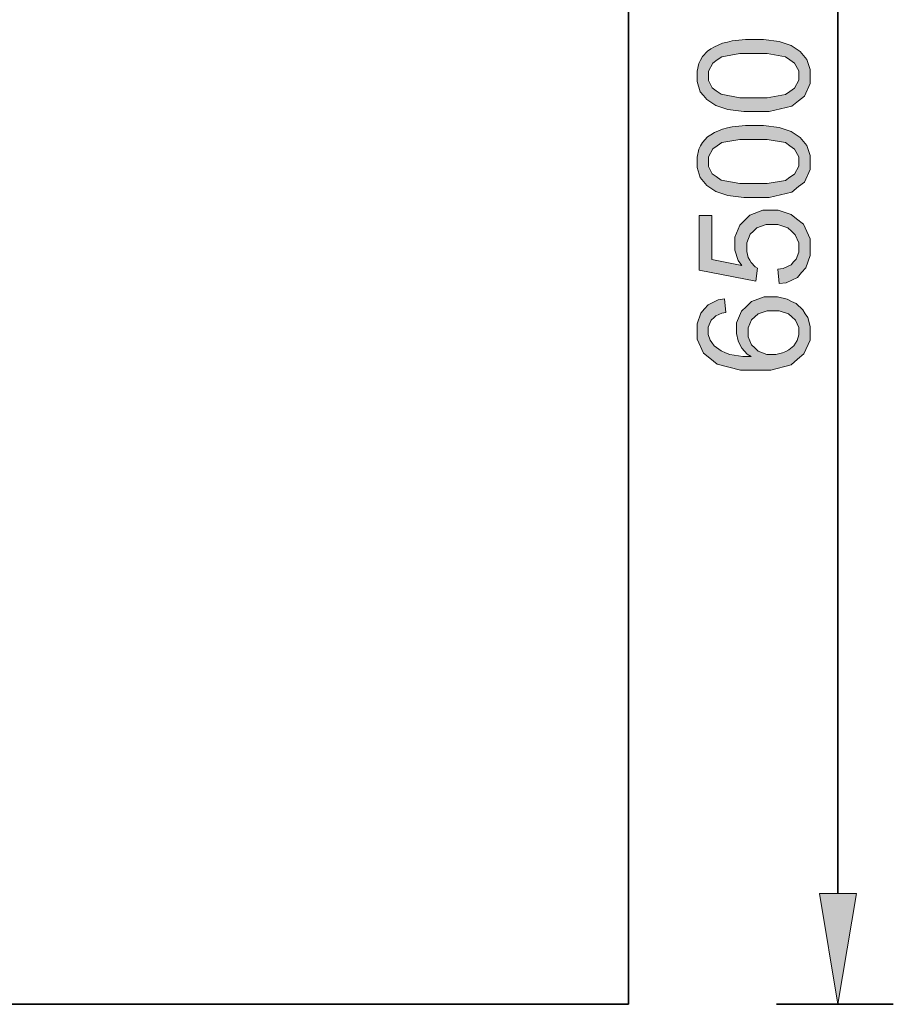
# Model space of a CAD drawing. Units: inches. Extents: x 13 to 286, y 3 to 207.
# Drawn here: x 198 to 286, y 11 to 111 of the extents above; entities that cross this region are included whole.
import ezdxf

# ---------------------------------------------------------------- set-up
doc = ezdxf.new("R2010")
doc.units = ezdxf.units.IN
doc.header["$MEASUREMENT"] = 0
doc.layers.add('Ebene 1', color=7, linetype='Continuous')

# ---------------------------------------------------------------- blocks, each defined once
blk = doc.blocks.new('block 2')
at = {"layer": 'Ebene 1', "true_color": 0xffffff}
h = blk.add_hatch(color=7, dxfattribs=at)
edge = h.paths.add_edge_path()
edge.add_spline(control_points=[(272.055, 101.693), (272.055, 101.693), (271.059, 101.693), (271.059, 101.693), (271.059, 101.693), (269.454, 101.898), (269.454, 101.898), (269.454, 101.898), (268.845, 102.102), (268.845, 102.102), (268.845, 102.102), (268.237, 102.307), (268.237, 102.307), (268.237, 102.307), (267.299, 102.915), (267.299, 102.915), (267.299, 102.915), (266.971, 103.318), (266.971, 103.318), (266.971, 103.318), (266.644, 103.722), (266.644, 103.722), (266.644, 103.722), (266.316, 104.738), (266.316, 104.738), (266.316, 104.738), (266.316, 105.349), (266.316, 105.349), (266.316, 105.349), (266.316, 105.801), (266.316, 105.801), (266.316, 105.801), (266.497, 106.594), (266.497, 106.594), (266.497, 106.594), (266.679, 106.936), (266.679, 106.936), (266.679, 106.936), (266.861, 107.278), (266.861, 107.278), (266.861, 107.278), (267.386, 107.84), (267.386, 107.84), (267.386, 107.84), (267.729, 108.061), (267.729, 108.061), (267.729, 108.061), (268.073, 108.281), (268.073, 108.281), (268.073, 108.281), (268.907, 108.628), (268.907, 108.628), (268.907, 108.628), (269.4, 108.754), (269.4, 108.754), (269.4, 108.754), (269.892, 108.88), (269.892, 108.88), (269.892, 108.88), (271.219, 109.007), (271.219, 109.007), (271.219, 109.007), (272.055, 109.007), (272.055, 109.007), (272.055, 109.007), (273.043, 109.007), (273.043, 109.007), (273.043, 109.007), (274.64, 108.804), (274.64, 108.804), (274.64, 108.804), (275.249, 108.601), (275.249, 108.601), (275.249, 108.601), (275.857, 108.398), (275.857, 108.398), (275.857, 108.398), (276.796, 107.792), (276.796, 107.792), (276.796, 107.792), (277.126, 107.389), (277.126, 107.389), (277.126, 107.389), (277.456, 106.985), (277.456, 106.985), (277.456, 106.985), (277.786, 105.966), (277.786, 105.966), (277.786, 105.966), (277.786, 105.349), (277.786, 105.349), (277.786, 105.349), (277.786, 104.539), (277.786, 104.539), (277.786, 104.539), (277.206, 103.265), (277.206, 103.265), (277.206, 103.265), (276.627, 102.802), (276.627, 102.802), (276.627, 102.802), (275.923, 102.248), (275.923, 102.248), (275.923, 102.248), (273.637, 101.693), (273.637, 101.693), (273.637, 101.693), (272.055, 101.693), (272.055, 101.693), (272.055, 101.693), (272.055, 101.693), (272.055, 101.693), (272.055, 101.693), (272.055, 101.693), (272.055, 101.693)], knot_values=[0, 0, 0, 0, 1, 1, 1, 2, 2, 2, 3, 3, 3, 4, 4, 4, 5, 5, 5, 6, 6, 6, 7, 7, 7, 8, 8, 8, 9, 9, 9, 10, 10, 10, 11, 11, 11, 12, 12, 12, 13, 13, 13, 14, 14, 14, 15, 15, 15, 16, 16, 16, 17, 17, 17, 18, 18, 18, 19, 19, 19, 20, 20, 20, 21, 21, 21, 22, 22, 22, 23, 23, 23, 24, 24, 24, 25, 25, 25, 26, 26, 26, 27, 27, 27, 28, 28, 28, 29, 29, 29, 30, 30, 30, 31, 31, 31, 32, 32, 32, 33, 33, 33, 34, 34, 34, 35, 35, 35, 36, 36, 36, 37, 37, 37, 38, 38, 38, 38], degree=3, periodic=1)
edge = h.paths.add_edge_path()
edge.add_spline(control_points=[(272.056, 103.108), (272.056, 103.108), (273.441, 103.108), (273.441, 103.108), (273.441, 103.108), (275.282, 103.431), (275.282, 103.431), (275.282, 103.431), (275.739, 103.755), (275.739, 103.755), (275.739, 103.755), (276.195, 104.078), (276.195, 104.078), (276.195, 104.078), (276.652, 104.875), (276.652, 104.875), (276.652, 104.875), (276.652, 105.349), (276.652, 105.349), (276.652, 105.349), (276.652, 105.824), (276.652, 105.824), (276.652, 105.824), (276.193, 106.621), (276.193, 106.621), (276.193, 106.621), (275.735, 106.945), (275.735, 106.945), (275.735, 106.945), (275.277, 107.268), (275.277, 107.268), (275.277, 107.268), (273.438, 107.591), (273.438, 107.591), (273.438, 107.591), (272.056, 107.591), (272.056, 107.591), (272.056, 107.591), (270.67, 107.591), (270.67, 107.591), (270.67, 107.591), (268.828, 107.269), (268.828, 107.269), (268.828, 107.269), (268.373, 106.946), (268.373, 106.946), (268.373, 106.946), (267.917, 106.623), (267.917, 106.623), (267.917, 106.623), (267.461, 105.818), (267.461, 105.818), (267.461, 105.818), (267.461, 105.334), (267.461, 105.334), (267.461, 105.334), (267.461, 104.86), (267.461, 104.86), (267.461, 104.86), (267.863, 104.102), (267.863, 104.102), (267.863, 104.102), (268.265, 103.817), (268.265, 103.817), (268.265, 103.817), (268.779, 103.462), (268.779, 103.462), (268.779, 103.462), (270.674, 103.108), (270.674, 103.108), (270.674, 103.108), (272.056, 103.108), (272.056, 103.108), (272.056, 103.108), (272.056, 103.108), (272.056, 103.108), (272.056, 103.108), (272.056, 103.108), (272.056, 103.108)], knot_values=[0, 0, 0, 0, 1, 1, 1, 2, 2, 2, 3, 3, 3, 4, 4, 4, 5, 5, 5, 6, 6, 6, 7, 7, 7, 8, 8, 8, 9, 9, 9, 10, 10, 10, 11, 11, 11, 12, 12, 12, 13, 13, 13, 14, 14, 14, 15, 15, 15, 16, 16, 16, 17, 17, 17, 18, 18, 18, 19, 19, 19, 20, 20, 20, 21, 21, 21, 22, 22, 22, 23, 23, 23, 24, 24, 24, 25, 25, 25, 26, 26, 26, 26], degree=3, periodic=1)
h = blk.add_hatch(color=7, dxfattribs=at)
edge = h.paths.add_edge_path()
edge.add_spline(control_points=[(272.055, 92.975), (272.055, 92.975), (271.059, 92.975), (271.059, 92.975), (271.059, 92.975), (269.454, 93.179), (269.454, 93.179), (269.454, 93.179), (268.845, 93.384), (268.845, 93.384), (268.845, 93.384), (268.237, 93.589), (268.237, 93.589), (268.237, 93.589), (267.299, 94.197), (267.299, 94.197), (267.299, 94.197), (266.971, 94.6), (266.971, 94.6), (266.971, 94.6), (266.644, 95.004), (266.644, 95.004), (266.644, 95.004), (266.316, 96.02), (266.316, 96.02), (266.316, 96.02), (266.316, 96.631), (266.316, 96.631), (266.316, 96.631), (266.316, 97.083), (266.316, 97.083), (266.316, 97.083), (266.497, 97.877), (266.497, 97.877), (266.497, 97.877), (266.679, 98.218), (266.679, 98.218), (266.679, 98.218), (266.861, 98.56), (266.861, 98.56), (266.861, 98.56), (267.386, 99.122), (267.386, 99.122), (267.386, 99.122), (267.729, 99.343), (267.729, 99.343), (267.729, 99.343), (268.073, 99.563), (268.073, 99.563), (268.073, 99.563), (268.907, 99.91), (268.907, 99.91), (268.907, 99.91), (269.4, 100.036), (269.4, 100.036), (269.4, 100.036), (269.892, 100.163), (269.892, 100.163), (269.892, 100.163), (271.219, 100.289), (271.219, 100.289), (271.219, 100.289), (272.055, 100.289), (272.055, 100.289), (272.055, 100.289), (273.043, 100.289), (273.043, 100.289), (273.043, 100.289), (274.64, 100.086), (274.64, 100.086), (274.64, 100.086), (275.249, 99.883), (275.249, 99.883), (275.249, 99.883), (275.857, 99.68), (275.857, 99.68), (275.857, 99.68), (276.796, 99.074), (276.796, 99.074), (276.796, 99.074), (277.126, 98.67), (277.126, 98.67), (277.126, 98.67), (277.456, 98.267), (277.456, 98.267), (277.456, 98.267), (277.786, 97.247), (277.786, 97.247), (277.786, 97.247), (277.786, 96.631), (277.786, 96.631), (277.786, 96.631), (277.786, 95.821), (277.786, 95.821), (277.786, 95.821), (277.206, 94.547), (277.206, 94.547), (277.206, 94.547), (276.627, 94.084), (276.627, 94.084), (276.627, 94.084), (275.923, 93.53), (275.923, 93.53), (275.923, 93.53), (273.637, 92.975), (273.637, 92.975), (273.637, 92.975), (272.055, 92.975), (272.055, 92.975), (272.055, 92.975), (272.055, 92.975), (272.055, 92.975), (272.055, 92.975), (272.055, 92.975), (272.055, 92.975)], knot_values=[0, 0, 0, 0, 1, 1, 1, 2, 2, 2, 3, 3, 3, 4, 4, 4, 5, 5, 5, 6, 6, 6, 7, 7, 7, 8, 8, 8, 9, 9, 9, 10, 10, 10, 11, 11, 11, 12, 12, 12, 13, 13, 13, 14, 14, 14, 15, 15, 15, 16, 16, 16, 17, 17, 17, 18, 18, 18, 19, 19, 19, 20, 20, 20, 21, 21, 21, 22, 22, 22, 23, 23, 23, 24, 24, 24, 25, 25, 25, 26, 26, 26, 27, 27, 27, 28, 28, 28, 29, 29, 29, 30, 30, 30, 31, 31, 31, 32, 32, 32, 33, 33, 33, 34, 34, 34, 35, 35, 35, 36, 36, 36, 37, 37, 37, 38, 38, 38, 38], degree=3, periodic=1)
edge = h.paths.add_edge_path()
edge.add_spline(control_points=[(272.056, 94.391), (272.056, 94.391), (273.441, 94.391), (273.441, 94.391), (273.441, 94.391), (275.282, 94.714), (275.282, 94.714), (275.282, 94.714), (275.739, 95.037), (275.739, 95.037), (275.739, 95.037), (276.195, 95.36), (276.195, 95.36), (276.195, 95.36), (276.652, 96.157), (276.652, 96.157), (276.652, 96.157), (276.652, 96.631), (276.652, 96.631), (276.652, 96.631), (276.652, 97.106), (276.652, 97.106), (276.652, 97.106), (276.193, 97.903), (276.193, 97.903), (276.193, 97.903), (275.735, 98.227), (275.735, 98.227), (275.735, 98.227), (275.277, 98.55), (275.277, 98.55), (275.277, 98.55), (273.438, 98.873), (273.438, 98.873), (273.438, 98.873), (272.056, 98.873), (272.056, 98.873), (272.056, 98.873), (270.67, 98.873), (270.67, 98.873), (270.67, 98.873), (268.828, 98.55), (268.828, 98.55), (268.828, 98.55), (268.373, 98.228), (268.373, 98.228), (268.373, 98.228), (267.917, 97.905), (267.917, 97.905), (267.917, 97.905), (267.461, 97.1), (267.461, 97.1), (267.461, 97.1), (267.461, 96.616), (267.461, 96.616), (267.461, 96.616), (267.461, 96.142), (267.461, 96.142), (267.461, 96.142), (267.863, 95.383), (267.863, 95.383), (267.863, 95.383), (268.265, 95.099), (268.265, 95.099), (268.265, 95.099), (268.779, 94.745), (268.779, 94.745), (268.779, 94.745), (270.674, 94.391), (270.674, 94.391), (270.674, 94.391), (272.056, 94.391), (272.056, 94.391), (272.056, 94.391), (272.056, 94.391), (272.056, 94.391), (272.056, 94.391), (272.056, 94.391), (272.056, 94.391)], knot_values=[0, 0, 0, 0, 1, 1, 1, 2, 2, 2, 3, 3, 3, 4, 4, 4, 5, 5, 5, 6, 6, 6, 7, 7, 7, 8, 8, 8, 9, 9, 9, 10, 10, 10, 11, 11, 11, 12, 12, 12, 13, 13, 13, 14, 14, 14, 15, 15, 15, 16, 16, 16, 17, 17, 17, 18, 18, 18, 19, 19, 19, 20, 20, 20, 21, 21, 21, 22, 22, 22, 23, 23, 23, 24, 24, 24, 25, 25, 25, 26, 26, 26, 26], degree=3, periodic=1)
h = blk.add_hatch(color=7, dxfattribs=at)
edge = h.paths.add_edge_path()
edge.add_spline(control_points=[(274.651, 84.257), (274.651, 84.257), (274.528, 85.706), (274.528, 85.706), (274.528, 85.706), (275.057, 85.786), (275.057, 85.786), (275.057, 85.786), (275.852, 86.158), (275.852, 86.158), (275.852, 86.158), (276.118, 86.449), (276.118, 86.449), (276.118, 86.449), (276.385, 86.74), (276.385, 86.74), (276.385, 86.74), (276.652, 87.447), (276.652, 87.447), (276.652, 87.447), (276.652, 87.863), (276.652, 87.863), (276.652, 87.863), (276.652, 88.364), (276.652, 88.364), (276.652, 88.364), (276.275, 89.207), (276.275, 89.207), (276.275, 89.207), (275.9, 89.55), (275.9, 89.55), (275.9, 89.55), (275.524, 89.891), (275.524, 89.891), (275.524, 89.891), (274.527, 90.233), (274.527, 90.233), (274.527, 90.233), (273.906, 90.233), (273.906, 90.233), (273.906, 90.233), (273.315, 90.233), (273.315, 90.233), (273.315, 90.233), (272.384, 89.905), (272.384, 89.905), (272.384, 89.905), (272.043, 89.576), (272.043, 89.576), (272.043, 89.576), (271.702, 89.247), (271.702, 89.247), (271.702, 89.247), (271.36, 88.378), (271.36, 88.378), (271.36, 88.378), (271.36, 87.839), (271.36, 87.839), (271.36, 87.839), (271.36, 87.503), (271.36, 87.503), (271.36, 87.503), (271.511, 86.901), (271.511, 86.901), (271.511, 86.901), (271.663, 86.635), (271.663, 86.635), (271.663, 86.635), (271.815, 86.369), (271.815, 86.369), (271.815, 86.369), (272.208, 85.949), (272.208, 85.949), (272.208, 85.949), (272.45, 85.796), (272.45, 85.796), (272.45, 85.796), (272.281, 84.504), (272.281, 84.504), (272.281, 84.504), (266.518, 85.593), (266.518, 85.593), (266.518, 85.593), (266.518, 91.166), (266.518, 91.166), (266.518, 91.166), (267.832, 91.166), (267.832, 91.166), (267.832, 91.166), (267.832, 86.694), (267.832, 86.694), (267.832, 86.694), (270.849, 86.089), (270.849, 86.089), (270.849, 86.089), (270.498, 86.593), (270.498, 86.593), (270.498, 86.593), (270.146, 87.653), (270.146, 87.653), (270.146, 87.653), (270.146, 88.207), (270.146, 88.207), (270.146, 88.207), (270.146, 88.941), (270.146, 88.941), (270.146, 88.941), (270.656, 90.18), (270.656, 90.18), (270.656, 90.18), (271.166, 90.685), (271.166, 90.685), (271.166, 90.685), (271.675, 91.19), (271.675, 91.19), (271.675, 91.19), (272.985, 91.694), (272.985, 91.694), (272.985, 91.694), (273.786, 91.694), (273.786, 91.694), (273.786, 91.694), (274.549, 91.694), (274.549, 91.694), (274.549, 91.694), (275.867, 91.25), (275.867, 91.25), (275.867, 91.25), (276.422, 90.807), (276.422, 90.807), (276.422, 90.807), (277.104, 90.267), (277.104, 90.267), (277.104, 90.267), (277.786, 88.794), (277.786, 88.794), (277.786, 88.794), (277.786, 87.861), (277.786, 87.861), (277.786, 87.861), (277.786, 87.095), (277.786, 87.095), (277.786, 87.095), (277.357, 85.846), (277.357, 85.846), (277.357, 85.846), (276.928, 85.363), (276.928, 85.363), (276.928, 85.363), (276.499, 84.879), (276.499, 84.879), (276.499, 84.879), (275.361, 84.326), (275.361, 84.326), (275.361, 84.326), (274.651, 84.257), (274.651, 84.257), (274.651, 84.257), (274.651, 84.257), (274.651, 84.257), (274.651, 84.257), (274.651, 84.257), (274.651, 84.257)], knot_values=[0, 0, 0, 0, 1, 1, 1, 2, 2, 2, 3, 3, 3, 4, 4, 4, 5, 5, 5, 6, 6, 6, 7, 7, 7, 8, 8, 8, 9, 9, 9, 10, 10, 10, 11, 11, 11, 12, 12, 12, 13, 13, 13, 14, 14, 14, 15, 15, 15, 16, 16, 16, 17, 17, 17, 18, 18, 18, 19, 19, 19, 20, 20, 20, 21, 21, 21, 22, 22, 22, 23, 23, 23, 24, 24, 24, 25, 25, 25, 26, 26, 26, 27, 27, 27, 28, 28, 28, 29, 29, 29, 30, 30, 30, 31, 31, 31, 32, 32, 32, 33, 33, 33, 34, 34, 34, 35, 35, 35, 36, 36, 36, 37, 37, 37, 38, 38, 38, 39, 39, 39, 40, 40, 40, 41, 41, 41, 42, 42, 42, 43, 43, 43, 44, 44, 44, 45, 45, 45, 46, 46, 46, 47, 47, 47, 48, 48, 48, 49, 49, 49, 50, 50, 50, 51, 51, 51, 52, 52, 52, 53, 53, 53, 54, 54, 54, 54], degree=3, periodic=1)
h = blk.add_hatch(color=7, dxfattribs=at)
edge = h.paths.add_edge_path()
edge.add_spline(control_points=[(269.113, 82.695), (269.113, 82.695), (269.225, 81.325), (269.225, 81.325), (269.225, 81.325), (268.818, 81.233), (268.818, 81.233), (268.818, 81.233), (268.226, 80.971), (268.226, 80.971), (268.226, 80.971), (268.042, 80.803), (268.042, 80.803), (268.042, 80.803), (267.746, 80.522), (267.746, 80.522), (267.746, 80.522), (267.45, 79.832), (267.45, 79.832), (267.45, 79.832), (267.45, 79.421), (267.45, 79.421), (267.45, 79.421), (267.45, 79.091), (267.45, 79.091), (267.45, 79.091), (267.634, 78.508), (267.634, 78.508), (267.634, 78.508), (267.818, 78.256), (267.818, 78.256), (267.818, 78.256), (268.055, 77.933), (268.055, 77.933), (268.055, 77.933), (268.747, 77.422), (268.747, 77.422), (268.747, 77.422), (269.203, 77.234), (269.203, 77.234), (269.203, 77.234), (269.657, 77.045), (269.657, 77.045), (269.657, 77.045), (270.955, 76.85), (270.955, 76.85), (270.955, 76.85), (271.797, 76.842), (271.797, 76.842), (271.797, 76.842), (271.418, 77.092), (271.418, 77.092), (271.418, 77.092), (270.855, 77.702), (270.855, 77.702), (270.855, 77.702), (270.672, 78.062), (270.672, 78.062), (270.672, 78.062), (270.488, 78.423), (270.488, 78.423), (270.488, 78.423), (270.304, 79.179), (270.304, 79.179), (270.304, 79.179), (270.304, 79.574), (270.304, 79.574), (270.304, 79.574), (270.304, 80.265), (270.304, 80.265), (270.304, 80.265), (270.811, 81.441), (270.811, 81.441), (270.811, 81.441), (271.32, 81.926), (271.32, 81.926), (271.32, 81.926), (271.828, 82.412), (271.828, 82.412), (271.828, 82.412), (273.14, 82.897), (273.14, 82.897), (273.14, 82.897), (273.945, 82.897), (273.945, 82.897), (273.945, 82.897), (274.474, 82.897), (274.474, 82.897), (274.474, 82.897), (275.457, 82.669), (275.457, 82.669), (275.457, 82.669), (275.911, 82.441), (275.911, 82.441), (275.911, 82.441), (276.366, 82.212), (276.366, 82.212), (276.366, 82.212), (277.061, 81.585), (277.061, 81.585), (277.061, 81.585), (277.303, 81.186), (277.303, 81.186), (277.303, 81.186), (277.544, 80.788), (277.544, 80.788), (277.544, 80.788), (277.786, 79.883), (277.786, 79.883), (277.786, 79.883), (277.786, 79.376), (277.786, 79.376), (277.786, 79.376), (277.786, 78.513), (277.786, 78.513), (277.786, 78.513), (277.152, 77.105), (277.152, 77.105), (277.152, 77.105), (276.518, 76.561), (276.518, 76.561), (276.518, 76.561), (275.884, 76.016), (275.884, 76.016), (275.884, 76.016), (273.794, 75.472), (273.794, 75.472), (273.794, 75.472), (272.338, 75.472), (272.338, 75.472), (272.338, 75.472), (270.71, 75.472), (270.71, 75.472), (270.71, 75.472), (268.342, 76.073), (268.342, 76.073), (268.342, 76.073), (267.603, 76.675), (267.603, 76.675), (267.603, 76.675), (266.959, 77.2), (266.959, 77.2), (266.959, 77.2), (266.316, 78.616), (266.316, 78.616), (266.316, 78.616), (266.316, 79.505), (266.316, 79.505), (266.316, 79.505), (266.316, 80.168), (266.316, 80.168), (266.316, 80.168), (266.687, 81.255), (266.687, 81.255), (266.687, 81.255), (267.059, 81.679), (267.059, 81.679), (267.059, 81.679), (267.43, 82.103), (267.43, 82.103), (267.43, 82.103), (268.458, 82.611), (268.458, 82.611), (268.458, 82.611), (269.113, 82.695), (269.113, 82.695), (269.113, 82.695), (269.113, 82.695), (269.113, 82.695), (269.113, 82.695), (269.113, 82.695), (269.113, 82.695)], knot_values=[0, 0, 0, 0, 1, 1, 1, 2, 2, 2, 3, 3, 3, 4, 4, 4, 5, 5, 5, 6, 6, 6, 7, 7, 7, 8, 8, 8, 9, 9, 9, 10, 10, 10, 11, 11, 11, 12, 12, 12, 13, 13, 13, 14, 14, 14, 15, 15, 15, 16, 16, 16, 17, 17, 17, 18, 18, 18, 19, 19, 19, 20, 20, 20, 21, 21, 21, 22, 22, 22, 23, 23, 23, 24, 24, 24, 25, 25, 25, 26, 26, 26, 27, 27, 27, 28, 28, 28, 29, 29, 29, 30, 30, 30, 31, 31, 31, 32, 32, 32, 33, 33, 33, 34, 34, 34, 35, 35, 35, 36, 36, 36, 37, 37, 37, 38, 38, 38, 39, 39, 39, 40, 40, 40, 41, 41, 41, 42, 42, 42, 43, 43, 43, 44, 44, 44, 45, 45, 45, 46, 46, 46, 47, 47, 47, 48, 48, 48, 49, 49, 49, 50, 50, 50, 51, 51, 51, 52, 52, 52, 53, 53, 53, 54, 54, 54, 55, 55, 55, 56, 56, 56, 57, 57, 57, 57], degree=3, periodic=1)
edge = h.paths.add_edge_path()
edge.add_spline(control_points=[(273.95, 77.056), (273.95, 77.056), (274.307, 77.056), (274.307, 77.056), (274.307, 77.056), (274.99, 77.207), (274.99, 77.207), (274.99, 77.207), (275.316, 77.358), (275.316, 77.358), (275.316, 77.358), (275.642, 77.51), (275.642, 77.51), (275.642, 77.51), (276.14, 77.932), (276.14, 77.932), (276.14, 77.932), (276.31, 78.204), (276.31, 78.204), (276.31, 78.204), (276.481, 78.474), (276.481, 78.474), (276.481, 78.474), (276.652, 79.047), (276.652, 79.047), (276.652, 79.047), (276.652, 79.35), (276.652, 79.35), (276.652, 79.35), (276.652, 79.79), (276.652, 79.79), (276.652, 79.79), (276.298, 80.543), (276.298, 80.543), (276.298, 80.543), (275.945, 80.856), (275.945, 80.856), (275.945, 80.856), (275.592, 81.169), (275.592, 81.169), (275.592, 81.169), (274.633, 81.482), (274.633, 81.482), (274.633, 81.482), (274.027, 81.482), (274.027, 81.482), (274.027, 81.482), (273.443, 81.482), (273.443, 81.482), (273.443, 81.482), (272.524, 81.173), (272.524, 81.173), (272.524, 81.173), (272.189, 80.863), (272.189, 80.863), (272.189, 80.863), (271.853, 80.554), (271.853, 80.554), (271.853, 80.554), (271.517, 79.77), (271.517, 79.77), (271.517, 79.77), (271.517, 79.296), (271.517, 79.296), (271.517, 79.296), (271.517, 78.827), (271.517, 78.827), (271.517, 78.827), (271.853, 78.033), (271.853, 78.033), (271.853, 78.033), (272.189, 77.708), (272.189, 77.708), (272.189, 77.708), (272.524, 77.382), (272.524, 77.382), (272.524, 77.382), (273.405, 77.056), (273.405, 77.056), (273.405, 77.056), (273.95, 77.056), (273.95, 77.056), (273.95, 77.056), (273.95, 77.056), (273.95, 77.056), (273.95, 77.056), (273.95, 77.056), (273.95, 77.056)], knot_values=[0, 0, 0, 0, 1, 1, 1, 2, 2, 2, 3, 3, 3, 4, 4, 4, 5, 5, 5, 6, 6, 6, 7, 7, 7, 8, 8, 8, 9, 9, 9, 10, 10, 10, 11, 11, 11, 12, 12, 12, 13, 13, 13, 14, 14, 14, 15, 15, 15, 16, 16, 16, 17, 17, 17, 18, 18, 18, 19, 19, 19, 20, 20, 20, 21, 21, 21, 22, 22, 22, 23, 23, 23, 24, 24, 24, 25, 25, 25, 26, 26, 26, 27, 27, 27, 28, 28, 28, 29, 29, 29, 29], degree=3, periodic=1)
blk.add_hatch(color=7, dxfattribs=at).paths.add_polyline_path([(278.745, 22.335), (280.617, 11.101), (282.49, 22.335)])
at = {"layer": 'Ebene 1', "color": 7, "lineweight": 35, "true_color": 0xffffff}
for points in [[(259.357, 106.153), (259.357, 173.378)], [(280.617, 162.143), (280.617, 22.335)], [(259.357, 106.153), (259.357, 93.839)], [(259.357, 11.101), (259.357, 93.839)], [(47.149, 11.101), (259.357, 11.101)], [(274.371, 11.101), (286.234, 11.101)]]:
    blk.add_lwpolyline(points, dxfattribs=at)
at = {"layer": 'Ebene 1', "lineweight": 0}
blk.add_lwpolyline([(278.745, 22.335), (280.617, 11.101), (280.617, 11.101), (282.49, 22.335), (278.745, 22.335), (278.745, 22.335)], dxfattribs=at)
for points, knots in [([(272.055, 101.693), (272.055, 101.693), (271.059, 101.693), (271.059, 101.693), (271.059, 101.693), (269.454, 101.898), (269.454, 101.898), (269.454, 101.898), (268.845, 102.102), (268.845, 102.102), (268.845, 102.102), (268.237, 102.307), (268.237, 102.307), (268.237, 102.307), (267.299, 102.915), (267.299, 102.915), (267.299, 102.915), (266.971, 103.318), (266.971, 103.318), (266.971, 103.318), (266.644, 103.722), (266.644, 103.722), (266.644, 103.722), (266.316, 104.738), (266.316, 104.738), (266.316, 104.738), (266.316, 105.349), (266.316, 105.349), (266.316, 105.349), (266.316, 105.801), (266.316, 105.801), (266.316, 105.801), (266.497, 106.594), (266.497, 106.594), (266.497, 106.594), (266.679, 106.936), (266.679, 106.936), (266.679, 106.936), (266.861, 107.278), (266.861, 107.278), (266.861, 107.278), (267.386, 107.84), (267.386, 107.84), (267.386, 107.84), (267.729, 108.061), (267.729, 108.061), (267.729, 108.061), (268.073, 108.281), (268.073, 108.281), (268.073, 108.281), (268.907, 108.628), (268.907, 108.628), (268.907, 108.628), (269.4, 108.754), (269.4, 108.754), (269.4, 108.754), (269.892, 108.88), (269.892, 108.88), (269.892, 108.88), (271.219, 109.007), (271.219, 109.007), (271.219, 109.007), (272.055, 109.007), (272.055, 109.007), (272.055, 109.007), (273.043, 109.007), (273.043, 109.007), (273.043, 109.007), (274.64, 108.804), (274.64, 108.804), (274.64, 108.804), (275.249, 108.601), (275.249, 108.601), (275.249, 108.601), (275.857, 108.398), (275.857, 108.398), (275.857, 108.398), (276.796, 107.792), (276.796, 107.792), (276.796, 107.792), (277.126, 107.389), (277.126, 107.389), (277.126, 107.389), (277.456, 106.985), (277.456, 106.985), (277.456, 106.985), (277.786, 105.966), (277.786, 105.966), (277.786, 105.966), (277.786, 105.349), (277.786, 105.349), (277.786, 105.349), (277.786, 104.539), (277.786, 104.539), (277.786, 104.539), (277.206, 103.265), (277.206, 103.265), (277.206, 103.265), (276.627, 102.802), (276.627, 102.802), (276.627, 102.802), (275.923, 102.248), (275.923, 102.248), (275.923, 102.248), (273.637, 101.693), (273.637, 101.693), (273.637, 101.693), (272.055, 101.693), (272.055, 101.693), (272.055, 101.693), (272.055, 101.693), (272.055, 101.693), (272.055, 101.693), (272.055, 101.693), (272.055, 101.693)], [0, 0, 0, 0, 1, 1, 1, 2, 2, 2, 3, 3, 3, 4, 4, 4, 5, 5, 5, 6, 6, 6, 7, 7, 7, 8, 8, 8, 9, 9, 9, 10, 10, 10, 11, 11, 11, 12, 12, 12, 13, 13, 13, 14, 14, 14, 15, 15, 15, 16, 16, 16, 17, 17, 17, 18, 18, 18, 19, 19, 19, 20, 20, 20, 21, 21, 21, 22, 22, 22, 23, 23, 23, 24, 24, 24, 25, 25, 25, 26, 26, 26, 27, 27, 27, 28, 28, 28, 29, 29, 29, 30, 30, 30, 31, 31, 31, 32, 32, 32, 33, 33, 33, 34, 34, 34, 35, 35, 35, 36, 36, 36, 37, 37, 37, 38, 38, 38, 38]), ([(272.056, 103.108), (272.056, 103.108), (273.441, 103.108), (273.441, 103.108), (273.441, 103.108), (275.282, 103.431), (275.282, 103.431), (275.282, 103.431), (275.739, 103.755), (275.739, 103.755), (275.739, 103.755), (276.195, 104.078), (276.195, 104.078), (276.195, 104.078), (276.652, 104.875), (276.652, 104.875), (276.652, 104.875), (276.652, 105.349), (276.652, 105.349), (276.652, 105.349), (276.652, 105.824), (276.652, 105.824), (276.652, 105.824), (276.193, 106.621), (276.193, 106.621), (276.193, 106.621), (275.735, 106.945), (275.735, 106.945), (275.735, 106.945), (275.277, 107.268), (275.277, 107.268), (275.277, 107.268), (273.438, 107.591), (273.438, 107.591), (273.438, 107.591), (272.056, 107.591), (272.056, 107.591), (272.056, 107.591), (270.67, 107.591), (270.67, 107.591), (270.67, 107.591), (268.828, 107.269), (268.828, 107.269), (268.828, 107.269), (268.373, 106.946), (268.373, 106.946), (268.373, 106.946), (267.917, 106.623), (267.917, 106.623), (267.917, 106.623), (267.461, 105.818), (267.461, 105.818), (267.461, 105.818), (267.461, 105.334), (267.461, 105.334), (267.461, 105.334), (267.461, 104.86), (267.461, 104.86), (267.461, 104.86), (267.863, 104.102), (267.863, 104.102), (267.863, 104.102), (268.265, 103.817), (268.265, 103.817), (268.265, 103.817), (268.779, 103.462), (268.779, 103.462), (268.779, 103.462), (270.674, 103.108), (270.674, 103.108), (270.674, 103.108), (272.056, 103.108), (272.056, 103.108), (272.056, 103.108), (272.056, 103.108), (272.056, 103.108), (272.056, 103.108), (272.056, 103.108), (272.056, 103.108)], [0, 0, 0, 0, 1, 1, 1, 2, 2, 2, 3, 3, 3, 4, 4, 4, 5, 5, 5, 6, 6, 6, 7, 7, 7, 8, 8, 8, 9, 9, 9, 10, 10, 10, 11, 11, 11, 12, 12, 12, 13, 13, 13, 14, 14, 14, 15, 15, 15, 16, 16, 16, 17, 17, 17, 18, 18, 18, 19, 19, 19, 20, 20, 20, 21, 21, 21, 22, 22, 22, 23, 23, 23, 24, 24, 24, 25, 25, 25, 26, 26, 26, 26]), ([(272.055, 92.975), (272.055, 92.975), (271.059, 92.975), (271.059, 92.975), (271.059, 92.975), (269.454, 93.179), (269.454, 93.179), (269.454, 93.179), (268.845, 93.384), (268.845, 93.384), (268.845, 93.384), (268.237, 93.589), (268.237, 93.589), (268.237, 93.589), (267.299, 94.197), (267.299, 94.197), (267.299, 94.197), (266.971, 94.6), (266.971, 94.6), (266.971, 94.6), (266.644, 95.004), (266.644, 95.004), (266.644, 95.004), (266.316, 96.02), (266.316, 96.02), (266.316, 96.02), (266.316, 96.631), (266.316, 96.631), (266.316, 96.631), (266.316, 97.083), (266.316, 97.083), (266.316, 97.083), (266.497, 97.877), (266.497, 97.877), (266.497, 97.877), (266.679, 98.218), (266.679, 98.218), (266.679, 98.218), (266.861, 98.56), (266.861, 98.56), (266.861, 98.56), (267.386, 99.122), (267.386, 99.122), (267.386, 99.122), (267.729, 99.343), (267.729, 99.343), (267.729, 99.343), (268.073, 99.563), (268.073, 99.563), (268.073, 99.563), (268.907, 99.91), (268.907, 99.91), (268.907, 99.91), (269.4, 100.036), (269.4, 100.036), (269.4, 100.036), (269.892, 100.163), (269.892, 100.163), (269.892, 100.163), (271.219, 100.289), (271.219, 100.289), (271.219, 100.289), (272.055, 100.289), (272.055, 100.289), (272.055, 100.289), (273.043, 100.289), (273.043, 100.289), (273.043, 100.289), (274.64, 100.086), (274.64, 100.086), (274.64, 100.086), (275.249, 99.883), (275.249, 99.883), (275.249, 99.883), (275.857, 99.68), (275.857, 99.68), (275.857, 99.68), (276.796, 99.074), (276.796, 99.074), (276.796, 99.074), (277.126, 98.67), (277.126, 98.67), (277.126, 98.67), (277.456, 98.267), (277.456, 98.267), (277.456, 98.267), (277.786, 97.247), (277.786, 97.247), (277.786, 97.247), (277.786, 96.631), (277.786, 96.631), (277.786, 96.631), (277.786, 95.821), (277.786, 95.821), (277.786, 95.821), (277.206, 94.547), (277.206, 94.547), (277.206, 94.547), (276.627, 94.084), (276.627, 94.084), (276.627, 94.084), (275.923, 93.53), (275.923, 93.53), (275.923, 93.53), (273.637, 92.975), (273.637, 92.975), (273.637, 92.975), (272.055, 92.975), (272.055, 92.975), (272.055, 92.975), (272.055, 92.975), (272.055, 92.975), (272.055, 92.975), (272.055, 92.975), (272.055, 92.975)], [0, 0, 0, 0, 1, 1, 1, 2, 2, 2, 3, 3, 3, 4, 4, 4, 5, 5, 5, 6, 6, 6, 7, 7, 7, 8, 8, 8, 9, 9, 9, 10, 10, 10, 11, 11, 11, 12, 12, 12, 13, 13, 13, 14, 14, 14, 15, 15, 15, 16, 16, 16, 17, 17, 17, 18, 18, 18, 19, 19, 19, 20, 20, 20, 21, 21, 21, 22, 22, 22, 23, 23, 23, 24, 24, 24, 25, 25, 25, 26, 26, 26, 27, 27, 27, 28, 28, 28, 29, 29, 29, 30, 30, 30, 31, 31, 31, 32, 32, 32, 33, 33, 33, 34, 34, 34, 35, 35, 35, 36, 36, 36, 37, 37, 37, 38, 38, 38, 38]), ([(272.056, 94.391), (272.056, 94.391), (273.441, 94.391), (273.441, 94.391), (273.441, 94.391), (275.282, 94.714), (275.282, 94.714), (275.282, 94.714), (275.739, 95.037), (275.739, 95.037), (275.739, 95.037), (276.195, 95.36), (276.195, 95.36), (276.195, 95.36), (276.652, 96.157), (276.652, 96.157), (276.652, 96.157), (276.652, 96.631), (276.652, 96.631), (276.652, 96.631), (276.652, 97.106), (276.652, 97.106), (276.652, 97.106), (276.193, 97.903), (276.193, 97.903), (276.193, 97.903), (275.735, 98.227), (275.735, 98.227), (275.735, 98.227), (275.277, 98.55), (275.277, 98.55), (275.277, 98.55), (273.438, 98.873), (273.438, 98.873), (273.438, 98.873), (272.056, 98.873), (272.056, 98.873), (272.056, 98.873), (270.67, 98.873), (270.67, 98.873), (270.67, 98.873), (268.828, 98.55), (268.828, 98.55), (268.828, 98.55), (268.373, 98.228), (268.373, 98.228), (268.373, 98.228), (267.917, 97.905), (267.917, 97.905), (267.917, 97.905), (267.461, 97.1), (267.461, 97.1), (267.461, 97.1), (267.461, 96.616), (267.461, 96.616), (267.461, 96.616), (267.461, 96.142), (267.461, 96.142), (267.461, 96.142), (267.863, 95.383), (267.863, 95.383), (267.863, 95.383), (268.265, 95.099), (268.265, 95.099), (268.265, 95.099), (268.779, 94.745), (268.779, 94.745), (268.779, 94.745), (270.674, 94.391), (270.674, 94.391), (270.674, 94.391), (272.056, 94.391), (272.056, 94.391), (272.056, 94.391), (272.056, 94.391), (272.056, 94.391), (272.056, 94.391), (272.056, 94.391), (272.056, 94.391)], [0, 0, 0, 0, 1, 1, 1, 2, 2, 2, 3, 3, 3, 4, 4, 4, 5, 5, 5, 6, 6, 6, 7, 7, 7, 8, 8, 8, 9, 9, 9, 10, 10, 10, 11, 11, 11, 12, 12, 12, 13, 13, 13, 14, 14, 14, 15, 15, 15, 16, 16, 16, 17, 17, 17, 18, 18, 18, 19, 19, 19, 20, 20, 20, 21, 21, 21, 22, 22, 22, 23, 23, 23, 24, 24, 24, 25, 25, 25, 26, 26, 26, 26]), ([(274.651, 84.257), (274.651, 84.257), (274.528, 85.706), (274.528, 85.706), (274.528, 85.706), (275.057, 85.786), (275.057, 85.786), (275.057, 85.786), (275.852, 86.158), (275.852, 86.158), (275.852, 86.158), (276.118, 86.449), (276.118, 86.449), (276.118, 86.449), (276.385, 86.74), (276.385, 86.74), (276.385, 86.74), (276.652, 87.447), (276.652, 87.447), (276.652, 87.447), (276.652, 87.863), (276.652, 87.863), (276.652, 87.863), (276.652, 88.364), (276.652, 88.364), (276.652, 88.364), (276.275, 89.207), (276.275, 89.207), (276.275, 89.207), (275.9, 89.55), (275.9, 89.55), (275.9, 89.55), (275.524, 89.891), (275.524, 89.891), (275.524, 89.891), (274.527, 90.233), (274.527, 90.233), (274.527, 90.233), (273.906, 90.233), (273.906, 90.233), (273.906, 90.233), (273.315, 90.233), (273.315, 90.233), (273.315, 90.233), (272.384, 89.905), (272.384, 89.905), (272.384, 89.905), (272.043, 89.576), (272.043, 89.576), (272.043, 89.576), (271.702, 89.247), (271.702, 89.247), (271.702, 89.247), (271.36, 88.378), (271.36, 88.378), (271.36, 88.378), (271.36, 87.839), (271.36, 87.839), (271.36, 87.839), (271.36, 87.503), (271.36, 87.503), (271.36, 87.503), (271.511, 86.901), (271.511, 86.901), (271.511, 86.901), (271.663, 86.635), (271.663, 86.635), (271.663, 86.635), (271.815, 86.369), (271.815, 86.369), (271.815, 86.369), (272.208, 85.949), (272.208, 85.949), (272.208, 85.949), (272.45, 85.796), (272.45, 85.796), (272.45, 85.796), (272.281, 84.504), (272.281, 84.504), (272.281, 84.504), (266.518, 85.593), (266.518, 85.593), (266.518, 85.593), (266.518, 91.166), (266.518, 91.166), (266.518, 91.166), (267.832, 91.166), (267.832, 91.166), (267.832, 91.166), (267.832, 86.694), (267.832, 86.694), (267.832, 86.694), (270.849, 86.089), (270.849, 86.089), (270.849, 86.089), (270.498, 86.593), (270.498, 86.593), (270.498, 86.593), (270.146, 87.653), (270.146, 87.653), (270.146, 87.653), (270.146, 88.207), (270.146, 88.207), (270.146, 88.207), (270.146, 88.941), (270.146, 88.941), (270.146, 88.941), (270.656, 90.18), (270.656, 90.18), (270.656, 90.18), (271.166, 90.685), (271.166, 90.685), (271.166, 90.685), (271.675, 91.19), (271.675, 91.19), (271.675, 91.19), (272.985, 91.694), (272.985, 91.694), (272.985, 91.694), (273.786, 91.694), (273.786, 91.694), (273.786, 91.694), (274.549, 91.694), (274.549, 91.694), (274.549, 91.694), (275.867, 91.25), (275.867, 91.25), (275.867, 91.25), (276.422, 90.807), (276.422, 90.807), (276.422, 90.807), (277.104, 90.267), (277.104, 90.267), (277.104, 90.267), (277.786, 88.794), (277.786, 88.794), (277.786, 88.794), (277.786, 87.861), (277.786, 87.861), (277.786, 87.861), (277.786, 87.095), (277.786, 87.095), (277.786, 87.095), (277.357, 85.846), (277.357, 85.846), (277.357, 85.846), (276.928, 85.363), (276.928, 85.363), (276.928, 85.363), (276.499, 84.879), (276.499, 84.879), (276.499, 84.879), (275.361, 84.326), (275.361, 84.326), (275.361, 84.326), (274.651, 84.257), (274.651, 84.257), (274.651, 84.257), (274.651, 84.257), (274.651, 84.257), (274.651, 84.257), (274.651, 84.257), (274.651, 84.257)], [0, 0, 0, 0, 1, 1, 1, 2, 2, 2, 3, 3, 3, 4, 4, 4, 5, 5, 5, 6, 6, 6, 7, 7, 7, 8, 8, 8, 9, 9, 9, 10, 10, 10, 11, 11, 11, 12, 12, 12, 13, 13, 13, 14, 14, 14, 15, 15, 15, 16, 16, 16, 17, 17, 17, 18, 18, 18, 19, 19, 19, 20, 20, 20, 21, 21, 21, 22, 22, 22, 23, 23, 23, 24, 24, 24, 25, 25, 25, 26, 26, 26, 27, 27, 27, 28, 28, 28, 29, 29, 29, 30, 30, 30, 31, 31, 31, 32, 32, 32, 33, 33, 33, 34, 34, 34, 35, 35, 35, 36, 36, 36, 37, 37, 37, 38, 38, 38, 39, 39, 39, 40, 40, 40, 41, 41, 41, 42, 42, 42, 43, 43, 43, 44, 44, 44, 45, 45, 45, 46, 46, 46, 47, 47, 47, 48, 48, 48, 49, 49, 49, 50, 50, 50, 51, 51, 51, 52, 52, 52, 53, 53, 53, 54, 54, 54, 54]), ([(269.113, 82.695), (269.113, 82.695), (269.225, 81.325), (269.225, 81.325), (269.225, 81.325), (268.818, 81.233), (268.818, 81.233), (268.818, 81.233), (268.226, 80.971), (268.226, 80.971), (268.226, 80.971), (268.042, 80.803), (268.042, 80.803), (268.042, 80.803), (267.746, 80.522), (267.746, 80.522), (267.746, 80.522), (267.45, 79.832), (267.45, 79.832), (267.45, 79.832), (267.45, 79.421), (267.45, 79.421), (267.45, 79.421), (267.45, 79.091), (267.45, 79.091), (267.45, 79.091), (267.634, 78.508), (267.634, 78.508), (267.634, 78.508), (267.818, 78.256), (267.818, 78.256), (267.818, 78.256), (268.055, 77.933), (268.055, 77.933), (268.055, 77.933), (268.747, 77.422), (268.747, 77.422), (268.747, 77.422), (269.203, 77.234), (269.203, 77.234), (269.203, 77.234), (269.657, 77.045), (269.657, 77.045), (269.657, 77.045), (270.955, 76.85), (270.955, 76.85), (270.955, 76.85), (271.797, 76.842), (271.797, 76.842), (271.797, 76.842), (271.418, 77.092), (271.418, 77.092), (271.418, 77.092), (270.855, 77.702), (270.855, 77.702), (270.855, 77.702), (270.672, 78.062), (270.672, 78.062), (270.672, 78.062), (270.488, 78.423), (270.488, 78.423), (270.488, 78.423), (270.304, 79.179), (270.304, 79.179), (270.304, 79.179), (270.304, 79.574), (270.304, 79.574), (270.304, 79.574), (270.304, 80.265), (270.304, 80.265), (270.304, 80.265), (270.811, 81.441), (270.811, 81.441), (270.811, 81.441), (271.32, 81.926), (271.32, 81.926), (271.32, 81.926), (271.828, 82.412), (271.828, 82.412), (271.828, 82.412), (273.14, 82.897), (273.14, 82.897), (273.14, 82.897), (273.945, 82.897), (273.945, 82.897), (273.945, 82.897), (274.474, 82.897), (274.474, 82.897), (274.474, 82.897), (275.457, 82.669), (275.457, 82.669), (275.457, 82.669), (275.911, 82.441), (275.911, 82.441), (275.911, 82.441), (276.366, 82.212), (276.366, 82.212), (276.366, 82.212), (277.061, 81.585), (277.061, 81.585), (277.061, 81.585), (277.303, 81.186), (277.303, 81.186), (277.303, 81.186), (277.544, 80.788), (277.544, 80.788), (277.544, 80.788), (277.786, 79.883), (277.786, 79.883), (277.786, 79.883), (277.786, 79.376), (277.786, 79.376), (277.786, 79.376), (277.786, 78.513), (277.786, 78.513), (277.786, 78.513), (277.152, 77.105), (277.152, 77.105), (277.152, 77.105), (276.518, 76.561), (276.518, 76.561), (276.518, 76.561), (275.884, 76.016), (275.884, 76.016), (275.884, 76.016), (273.794, 75.472), (273.794, 75.472), (273.794, 75.472), (272.338, 75.472), (272.338, 75.472), (272.338, 75.472), (270.71, 75.472), (270.71, 75.472), (270.71, 75.472), (268.342, 76.073), (268.342, 76.073), (268.342, 76.073), (267.603, 76.675), (267.603, 76.675), (267.603, 76.675), (266.959, 77.2), (266.959, 77.2), (266.959, 77.2), (266.316, 78.616), (266.316, 78.616), (266.316, 78.616), (266.316, 79.505), (266.316, 79.505), (266.316, 79.505), (266.316, 80.168), (266.316, 80.168), (266.316, 80.168), (266.687, 81.255), (266.687, 81.255), (266.687, 81.255), (267.059, 81.679), (267.059, 81.679), (267.059, 81.679), (267.43, 82.103), (267.43, 82.103), (267.43, 82.103), (268.458, 82.611), (268.458, 82.611), (268.458, 82.611), (269.113, 82.695), (269.113, 82.695), (269.113, 82.695), (269.113, 82.695), (269.113, 82.695), (269.113, 82.695), (269.113, 82.695), (269.113, 82.695)], [0, 0, 0, 0, 1, 1, 1, 2, 2, 2, 3, 3, 3, 4, 4, 4, 5, 5, 5, 6, 6, 6, 7, 7, 7, 8, 8, 8, 9, 9, 9, 10, 10, 10, 11, 11, 11, 12, 12, 12, 13, 13, 13, 14, 14, 14, 15, 15, 15, 16, 16, 16, 17, 17, 17, 18, 18, 18, 19, 19, 19, 20, 20, 20, 21, 21, 21, 22, 22, 22, 23, 23, 23, 24, 24, 24, 25, 25, 25, 26, 26, 26, 27, 27, 27, 28, 28, 28, 29, 29, 29, 30, 30, 30, 31, 31, 31, 32, 32, 32, 33, 33, 33, 34, 34, 34, 35, 35, 35, 36, 36, 36, 37, 37, 37, 38, 38, 38, 39, 39, 39, 40, 40, 40, 41, 41, 41, 42, 42, 42, 43, 43, 43, 44, 44, 44, 45, 45, 45, 46, 46, 46, 47, 47, 47, 48, 48, 48, 49, 49, 49, 50, 50, 50, 51, 51, 51, 52, 52, 52, 53, 53, 53, 54, 54, 54, 55, 55, 55, 56, 56, 56, 57, 57, 57, 57]), ([(273.95, 77.056), (273.95, 77.056), (274.307, 77.056), (274.307, 77.056), (274.307, 77.056), (274.99, 77.207), (274.99, 77.207), (274.99, 77.207), (275.316, 77.358), (275.316, 77.358), (275.316, 77.358), (275.642, 77.51), (275.642, 77.51), (275.642, 77.51), (276.14, 77.932), (276.14, 77.932), (276.14, 77.932), (276.31, 78.204), (276.31, 78.204), (276.31, 78.204), (276.481, 78.474), (276.481, 78.474), (276.481, 78.474), (276.652, 79.047), (276.652, 79.047), (276.652, 79.047), (276.652, 79.35), (276.652, 79.35), (276.652, 79.35), (276.652, 79.79), (276.652, 79.79), (276.652, 79.79), (276.298, 80.543), (276.298, 80.543), (276.298, 80.543), (275.945, 80.856), (275.945, 80.856), (275.945, 80.856), (275.592, 81.169), (275.592, 81.169), (275.592, 81.169), (274.633, 81.482), (274.633, 81.482), (274.633, 81.482), (274.027, 81.482), (274.027, 81.482), (274.027, 81.482), (273.443, 81.482), (273.443, 81.482), (273.443, 81.482), (272.524, 81.173), (272.524, 81.173), (272.524, 81.173), (272.189, 80.863), (272.189, 80.863), (272.189, 80.863), (271.853, 80.554), (271.853, 80.554), (271.853, 80.554), (271.517, 79.77), (271.517, 79.77), (271.517, 79.77), (271.517, 79.296), (271.517, 79.296), (271.517, 79.296), (271.517, 78.827), (271.517, 78.827), (271.517, 78.827), (271.853, 78.033), (271.853, 78.033), (271.853, 78.033), (272.189, 77.708), (272.189, 77.708), (272.189, 77.708), (272.524, 77.382), (272.524, 77.382), (272.524, 77.382), (273.405, 77.056), (273.405, 77.056), (273.405, 77.056), (273.95, 77.056), (273.95, 77.056), (273.95, 77.056), (273.95, 77.056), (273.95, 77.056), (273.95, 77.056), (273.95, 77.056), (273.95, 77.056)], [0, 0, 0, 0, 1, 1, 1, 2, 2, 2, 3, 3, 3, 4, 4, 4, 5, 5, 5, 6, 6, 6, 7, 7, 7, 8, 8, 8, 9, 9, 9, 10, 10, 10, 11, 11, 11, 12, 12, 12, 13, 13, 13, 14, 14, 14, 15, 15, 15, 16, 16, 16, 17, 17, 17, 18, 18, 18, 19, 19, 19, 20, 20, 20, 21, 21, 21, 22, 22, 22, 23, 23, 23, 24, 24, 24, 25, 25, 25, 26, 26, 26, 27, 27, 27, 28, 28, 28, 29, 29, 29, 29])]:
    blk.add_open_spline(points, degree=3, knots=knots, dxfattribs=at)

msp = doc.modelspace()

# ---------------------------------------------------------------- block references
at = {"layer": 'Ebene 1'}
msp.add_blockref('block 2', (0, 0), dxfattribs=at)

doc.saveas('drawing.dxf')
